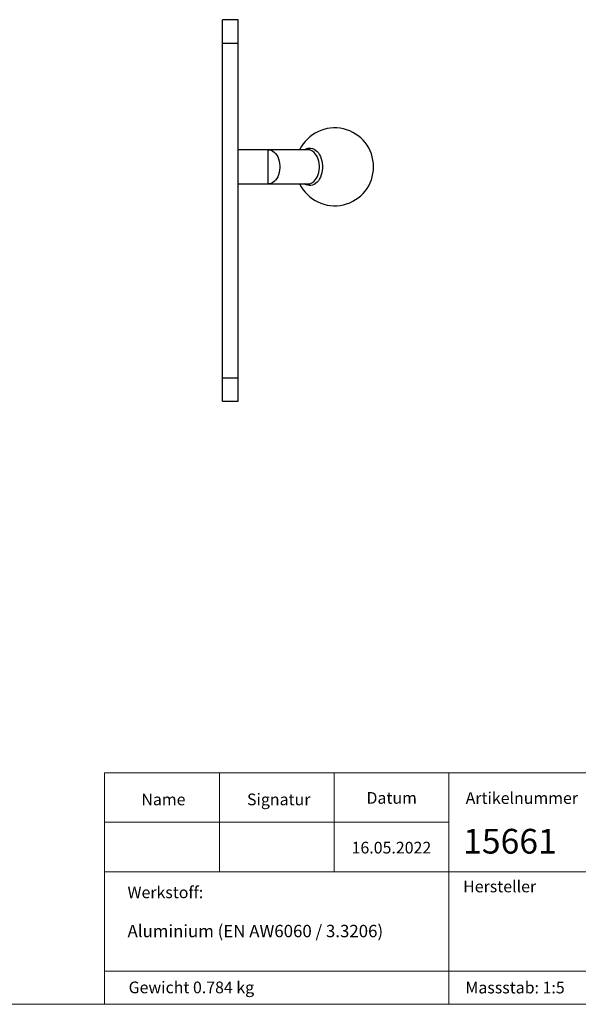
# Model space of a CAD drawing. Units: millimetres. Extents: x 25 to 1460, y 25 to 1025.
# Drawn here: x 742 to 1101, y 25 to 657 of the extents above; entities that cross this region are included whole.
import ezdxf

# ---------------------------------------------------------------- set-up
doc = ezdxf.new("R2010")
doc.units = ezdxf.units.MM
doc.header["$LTSCALE"] = 5
doc.styles.add('SLDTEXTSTYLE0', font='TXT', dxfattribs={"width": 0.75})

msp = doc.modelspace()

# ---------------------------------------------------------------- linework, layer by layer
at = {"color": 7, "linetype": 'Continuous', "lineweight": 25}
for p, q in [((882.65, 657.39), (872.65, 657.39)), ((872.65, 642.39), (872.65, 657.39)), ((882.65, 642.39), (882.65, 657.39)), ((872.65, 642.39), (882.65, 642.39)), ((872.65, 427.39), (872.65, 642.39)), ((882.65, 427.39), (882.65, 642.39)), ((902, 573.89), (882.65, 573.89)), ((927.39, 573.89), (902, 573.89)), ((902, 551.89), (902, 573.89)), ((882.65, 551.89), (902, 551.89)), ((902, 551.89), (927.39, 551.89)), ((872.65, 427.39), (882.65, 427.39)), ((872.65, 412.39), (872.65, 427.39)), ((882.65, 412.39), (882.65, 427.39)), ((872.65, 412.39), (882.65, 412.39))]:
    msp.add_line(p, q, dxfattribs=at)
at = {"color": 7, "linetype": 'Continuous', "lineweight": 18}
for p, q in [((797, 173.75), (870.65, 173.75)), ((797, 173.75), (797, 141.88)), ((870.65, 173.75), (944.3, 173.75)), ((870.65, 110), (870.65, 173.75)), ((944.3, 173.75), (1018, 173.75)), ((944.3, 173.75), (944.3, 110)), ((1018, 173.75), (1460, 173.75)), ((1018, 173.75), (1018, 25)), ((797, 141.88), (870.65, 141.88)), ((797, 110), (797, 141.88)), ((870.65, 141.88), (944.3, 141.88)), ((944.3, 141.88), (1018, 141.88)), ((870.65, 110), (797, 110)), ((797, 110), (797, 46.25)), ((944.3, 110), (870.65, 110)), ((944.3, 110), (1018, 110)), ((1018, 110), (1395, 110)), ((797, 46.25), (1460, 46.25)), ((797, 25), (797, 46.25)), ((25, 25), (1460, 25))]:
    msp.add_line(p, q, dxfattribs=at)
at = {"color": 7, "linetype": 'Continuous', "lineweight": 25, "flags": 128}
msp.add_lwpolyline([(902, 573.89), (903.02, 573.79), (904.03, 573.49), (905, 572.98), (905.91, 572.29), (906.75, 571.43), (907.5, 570.4), (908.14, 569.24), (908.68, 567.95), (909.09, 566.58), (909.36, 565.13), (909.5, 563.64), (909.5, 562.14), (909.36, 560.66), (909.09, 559.21), (908.68, 557.83), (908.14, 556.55), (907.5, 555.39), (906.75, 554.36), (905.91, 553.5), (905, 552.8), (904.03, 552.3), (903.02, 552), (902, 551.89)], dxfattribs=at)
at = {"color": 8, "linetype": 'Continuous', "lineweight": 25, "flags": 128}
for points in [[(925.32, 573.89), (925.33, 573.9), (926.32, 574.43), (927.35, 574.78), (928.4, 574.92), (929.45, 574.88), (930.5, 574.63), (931.51, 574.19), (932.47, 573.57), (933.37, 572.77), (934.2, 571.8), (934.93, 570.7), (935.57, 569.46), (936.08, 568.12), (936.48, 566.69), (936.75, 565.19), (936.88, 563.66), (936.88, 562.12), (936.75, 560.59), (936.48, 559.1), (936.08, 557.67), (935.57, 556.33), (934.93, 555.09), (934.2, 553.98), (933.37, 553.02), (932.47, 552.22), (931.51, 551.6), (930.5, 551.16), (929.45, 550.91), (928.4, 550.86), (927.35, 551.01), (926.32, 551.35), (925.33, 551.89), (925.32, 551.89)], [(927.39, 551.89), (927.64, 551.9), (928.64, 552.05), (929.61, 552.39), (930.55, 552.92), (931.43, 553.62), (932.24, 554.49), (932.97, 555.52), (933.59, 556.67), (934.1, 557.93), (934.49, 559.29), (934.76, 560.7), (934.89, 562.16), (934.89, 563.63), (934.76, 565.08), (934.49, 566.5), (934.1, 567.85), (933.59, 569.12), (932.97, 570.27), (932.24, 571.29), (931.43, 572.17), (930.55, 572.87), (929.61, 573.4), (928.64, 573.74), (927.64, 573.89), (927.39, 573.89)]]:
    msp.add_lwpolyline(points, dxfattribs=at)
at = {"color": 7, "linetype": 'Continuous', "lineweight": 25}
for start, end in [(0, 153.89612), (206.10388, 0)]:
    msp.add_arc((944.65, 562.89), 25, start, end, dxfattribs=at)

# ---------------------------------------------------------------- texts
at = {"color": 7, "linetype": 'Continuous', "lineweight": 0, "style": 'SLDTEXTSTYLE0'}
for s, insert, char_height, attachment_point in [('Name', (834.76, 160.33), 7.5, 2), ('Signatur', (908.77, 160.33), 7.5, 2), ('Datum', (981.27, 161.33), 7.5, 2), ('Artikelnummer', (1028.76, 161.23), 7.5, 1), ('15661', (1027.15, 137.68), 15.875, 1), ('16.05.2022', (981.11, 129.37), 7.5, 2), ('Werkstoff:', (811.71, 100.66), 7.5, 1), ('Hersteller', (1027.15, 104.43), 7.5, 1), ('Aluminium (EN AW6060 / 3.3206)', (811.71, 76.02), 7.9375, 1), ('Gewicht 0.784 kg', (852.7, 39.6), 7.5, 2), ('Massstab: 1:5', (1028.62, 39.5), 7.5, 1)]:
    msp.add_mtext(s, dxfattribs=dict(at, insert=insert, char_height=char_height, attachment_point=attachment_point))

doc.saveas('drawing.dxf')
